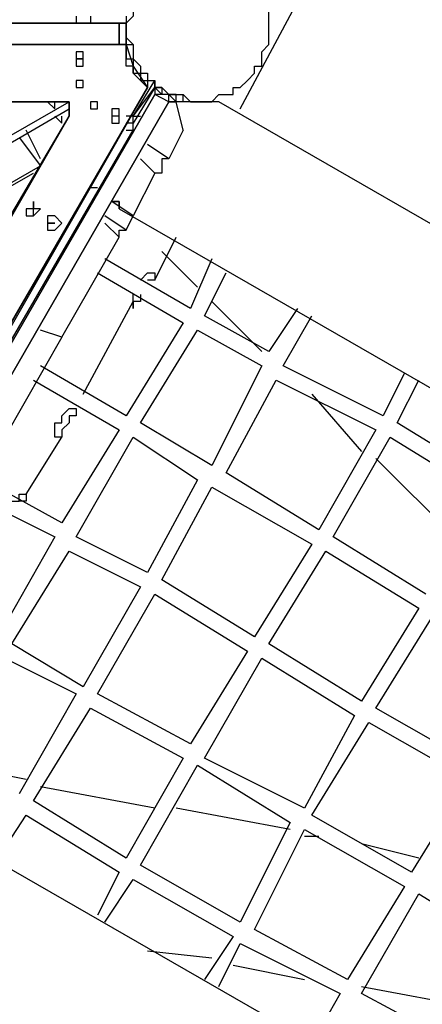
# Model space of a CAD drawing. Units: millimetres. Extents: x 8 to 170, y 38 to 228.
# Drawn here: x 79 to 83, y 99 to 109 of the extents above; entities that cross this region are included whole.
import ezdxf

# ---------------------------------------------------------------- set-up
doc = ezdxf.new("R2010")
doc.units = ezdxf.units.MM
doc.header["$MEASUREMENT"] = 0
doc.layers.add('Ebene 1', color=7, linetype='Continuous', lineweight=0)

msp = doc.modelspace()

# ---------------------------------------------------------------- linework, layer by layer
at = {"layer": 'Ebene 1', "color": 18, "lineweight": 25, "true_color": 0x000000}
for points, knots in [([(80.7219, 108.091), (80.7219, 108.091), (80.7219, 108.091), (80.7219, 108.091), (80.7219, 108.091), (80.6513, 108.091), (80.6513, 108.091), (80.6513, 108.091), (80.6513, 108.1616), (80.6513, 108.1616), (80.6513, 108.1616), (80.5808, 108.1616), (80.5808, 108.1616), (80.5808, 108.1616), (80.5808, 108.2321), (80.5808, 108.2321), (80.5808, 108.2321), (80.5102, 108.2321), (80.5102, 108.2321), (80.5102, 108.2321), (80.5102, 108.3027), (80.5102, 108.3027), (80.5102, 108.3027), (80.4397, 108.3733), (80.4397, 108.3733), (80.4397, 108.3733), (80.4397, 108.4438), (80.4397, 108.4438), (80.4397, 108.4438), (80.4397, 108.5144), (80.4397, 108.5144), (80.4397, 108.5144), (80.3691, 108.5849), (80.3691, 108.5849), (80.3691, 108.5849), (80.3691, 108.6555), (80.3691, 108.6555), (80.3691, 108.6555), (80.3691, 108.726), (80.3691, 108.726), (80.3691, 108.726), (80.4397, 108.7966), (80.4397, 108.7966), (80.4397, 108.7966), (80.4397, 108.8671), (80.4397, 108.8671), (80.4397, 108.8671), (80.4397, 108.9377), (80.4397, 108.9377), (80.4397, 108.9377), (80.5102, 109.0083), (80.5102, 109.0083), (80.5102, 109.0083), (80.5102, 109.0788), (80.5102, 109.0788), (80.5102, 109.0788), (80.5808, 109.1494), (80.5808, 109.1494), (80.5808, 109.1494), (80.6513, 109.2199), (80.6513, 109.2199), (80.6513, 109.2199), (80.7219, 109.2199), (80.7219, 109.2199), (80.7219, 109.2199), (80.7925, 109.2905), (80.7925, 109.2905), (80.7925, 109.2905), (80.863, 109.2905), (80.863, 109.2905), (80.863, 109.2905), (80.9336, 109.2905), (80.9336, 109.2905), (80.9336, 109.2905), (80.9336, 109.361), (80.9336, 109.361), (80.9336, 109.361), (81.0041, 109.361), (81.0041, 109.361), (81.0041, 109.361), (81.0747, 109.361), (81.0747, 109.361), (81.0747, 109.361), (81.1452, 109.361), (81.1452, 109.361), (81.1452, 109.361), (81.2158, 109.361), (81.2158, 109.361), (81.2158, 109.361), (81.2863, 109.2905), (81.2863, 109.2905), (81.2863, 109.2905), (81.3569, 109.2905), (81.3569, 109.2905), (81.3569, 109.2905), (81.4275, 109.2905), (81.4275, 109.2905), (81.4275, 109.2905), (81.498, 109.2199), (81.498, 109.2199), (81.498, 109.2199), (81.5686, 109.1494), (81.5686, 109.1494), (81.5686, 109.1494), (81.6391, 109.0788), (81.6391, 109.0788), (81.6391, 109.0788), (81.7097, 109.0083), (81.7097, 109.0083), (81.7097, 109.0083), (81.7097, 108.9377), (81.7097, 108.9377), (81.7097, 108.9377), (81.7097, 108.8671), (81.7097, 108.8671), (81.7097, 108.8671), (81.7802, 108.8671), (81.7802, 108.8671), (81.7802, 108.8671), (81.7802, 108.7966), (81.7802, 108.7966), (81.7802, 108.7966), (81.7802, 108.726), (81.7802, 108.726), (81.7802, 108.726), (81.7802, 108.6555), (81.7802, 108.6555), (81.7802, 108.6555), (81.7802, 108.5849), (81.7802, 108.5849), (81.7802, 108.5849), (81.7802, 108.5144), (81.7802, 108.5144), (81.7802, 108.5144), (81.7097, 108.4438), (81.7097, 108.4438), (81.7097, 108.4438), (81.7097, 108.3733), (81.7097, 108.3733), (81.7097, 108.3733), (81.7097, 108.3027), (81.7097, 108.3027), (81.7097, 108.3027), (81.6391, 108.3027), (81.6391, 108.3027), (81.6391, 108.3027), (81.6391, 108.2321), (81.6391, 108.2321), (81.6391, 108.2321), (81.5686, 108.1616), (81.5686, 108.1616), (81.5686, 108.1616), (81.498, 108.091), (81.498, 108.091), (81.498, 108.091), (81.4275, 108.091), (81.4275, 108.091), (81.4275, 108.091), (81.4275, 108.0205), (81.4275, 108.0205), (81.4275, 108.0205), (81.3569, 108.0205), (81.3569, 108.0205), (81.3569, 108.0205), (81.2863, 108.0205), (81.2863, 108.0205), (81.2863, 108.0205), (81.2158, 107.9499), (81.2158, 107.9499), (81.2158, 107.9499), (81.1452, 107.9499), (81.1452, 107.9499), (81.1452, 107.9499), (81.0747, 107.9499), (81.0747, 107.9499), (81.0747, 107.9499), (81.0041, 107.9499), (81.0041, 107.9499), (81.0041, 107.9499), (80.9336, 108.0205), (80.9336, 108.0205), (80.9336, 108.0205), (80.863, 108.0205), (80.863, 108.0205), (80.863, 108.0205), (80.7925, 108.0205), (80.7925, 108.0205), (80.7925, 108.0205), (80.7219, 108.091), (80.7219, 108.091)], [0, 0, 0, 0, 1, 1, 1, 2, 2, 2, 3, 3, 3, 4, 4, 4, 5, 5, 5, 6, 6, 6, 7, 7, 7, 8, 8, 8, 9, 9, 9, 10, 10, 10, 11, 11, 11, 12, 12, 12, 13, 13, 13, 14, 14, 14, 15, 15, 15, 16, 16, 16, 17, 17, 17, 18, 18, 18, 19, 19, 19, 20, 20, 20, 21, 21, 21, 22, 22, 22, 23, 23, 23, 24, 24, 24, 25, 25, 25, 26, 26, 26, 27, 27, 27, 28, 28, 28, 29, 29, 29, 30, 30, 30, 31, 31, 31, 32, 32, 32, 33, 33, 33, 34, 34, 34, 35, 35, 35, 36, 36, 36, 37, 37, 37, 38, 38, 38, 39, 39, 39, 40, 40, 40, 41, 41, 41, 42, 42, 42, 43, 43, 43, 44, 44, 44, 45, 45, 45, 46, 46, 46, 47, 47, 47, 48, 48, 48, 49, 49, 49, 50, 50, 50, 51, 51, 51, 52, 52, 52, 53, 53, 53, 54, 54, 54, 55, 55, 55, 56, 56, 56, 57, 57, 57, 58, 58, 58, 59, 59, 59, 60, 60, 60, 61, 61, 61, 62, 62, 62, 63, 63, 63, 63]), ([(80.3691, 108.7966), (80.3691, 108.7966), (80.3691, 108.7966), (80.3691, 108.7966), (80.3691, 108.7966), (80.3691, 108.726), (80.3691, 108.726)], [0, 0, 0, 0, 1, 1, 1, 2, 2, 2, 2]), ([(80.3691, 108.7966), (80.3691, 108.7966), (80.3691, 108.7966), (80.3691, 108.7966), (80.3691, 108.7966), (80.3691, 108.726), (80.3691, 108.726)], [0, 0, 0, 0, 1, 1, 1, 2, 2, 2, 2]), ([(80.3691, 108.5849), (80.3691, 108.5849), (80.3691, 108.5849), (80.3691, 108.5849), (80.3691, 108.5849), (80.3691, 108.5144), (80.3691, 108.5144)], [0, 0, 0, 0, 1, 1, 1, 2, 2, 2, 2]), ([(80.0163, 108.5144), (80.0163, 108.5144), (80.0163, 108.5144), (80.0163, 108.5144), (80.0163, 108.5144), (79.9458, 108.5144), (79.9458, 108.5144)], [0, 0, 0, 0, 1, 1, 1, 2, 2, 2, 2]), ([(80.0163, 108.5144), (80.0163, 108.5144), (80.0163, 108.5144), (80.0163, 108.5144), (80.0163, 108.5144), (79.9458, 108.5144), (79.9458, 108.5144)], [0, 0, 0, 0, 1, 1, 1, 2, 2, 2, 2]), ([(80.3691, 108.5144), (80.3691, 108.5144), (80.3691, 108.4438), (80.3691, 108.4438), (80.3691, 108.4438), (80.3691, 108.3733), (80.3691, 108.3733), (80.3691, 108.3733), (80.4397, 108.3733), (80.4397, 108.3733), (80.4397, 108.3733), (80.4397, 108.3027), (80.4397, 108.3027), (80.4397, 108.3027), (80.4397, 108.2321), (80.4397, 108.2321), (80.4397, 108.2321), (80.5102, 108.2321), (80.5102, 108.2321), (80.5102, 108.2321), (80.5102, 108.1616), (80.5102, 108.1616), (80.5102, 108.1616), (80.5808, 108.1616), (80.5808, 108.1616), (80.5808, 108.1616), (80.5808, 108.091), (80.5808, 108.091)], [0, 0, 0, 0, 1, 1, 1, 2, 2, 2, 3, 3, 3, 4, 4, 4, 5, 5, 5, 6, 6, 6, 7, 7, 7, 8, 8, 8, 9, 9, 9, 9]), ([(80.5808, 108.091), (80.5808, 108.091), (80.5102, 108.1616), (80.5102, 108.1616), (80.5102, 108.1616), (80.4397, 108.2321), (80.4397, 108.2321), (80.4397, 108.2321), (80.4397, 108.3027), (80.4397, 108.3027), (80.4397, 108.3027), (80.3691, 108.3027), (80.3691, 108.3027), (80.3691, 108.3027), (80.3691, 108.3733), (80.3691, 108.3733), (80.3691, 108.3733), (80.3691, 108.4438), (80.3691, 108.4438), (80.3691, 108.4438), (80.3691, 108.5144), (80.3691, 108.5144)], [0, 0, 0, 0, 1, 1, 1, 2, 2, 2, 3, 3, 3, 4, 4, 4, 5, 5, 5, 6, 6, 6, 7, 7, 7, 7]), ([(79.9458, 108.3733), (79.9458, 108.3733), (79.9458, 108.3733), (79.9458, 108.3733), (79.9458, 108.3733), (79.9458, 108.3027), (79.9458, 108.3027), (79.9458, 108.3027), (79.8752, 108.3027), (79.8752, 108.3027), (79.8752, 108.3027), (79.8752, 108.3733), (79.8752, 108.3733), (79.8752, 108.3733), (79.8752, 108.4438), (79.8752, 108.4438), (79.8752, 108.4438), (79.9458, 108.4438), (79.9458, 108.4438), (79.9458, 108.4438), (79.9458, 108.3733), (79.9458, 108.3733)], [0, 0, 0, 0, 1, 1, 1, 2, 2, 2, 3, 3, 3, 4, 4, 4, 5, 5, 5, 6, 6, 6, 7, 7, 7, 7]), ([(79.9458, 108.3733), (79.9458, 108.3733), (79.9458, 108.3733), (79.9458, 108.3733), (79.9458, 108.3733), (79.8752, 108.3733), (79.8752, 108.3733), (79.8752, 108.3733), (79.9458, 108.3733), (79.9458, 108.3733)], [0, 0, 0, 0, 1, 1, 1, 2, 2, 2, 3, 3, 3, 3]), ([(79.9458, 108.091), (79.9458, 108.091), (79.9458, 108.091), (79.9458, 108.091), (79.9458, 108.091), (79.8752, 108.091), (79.8752, 108.091), (79.8752, 108.091), (79.8752, 108.1616), (79.8752, 108.1616), (79.8752, 108.1616), (79.9458, 108.1616), (79.9458, 108.1616), (79.9458, 108.1616), (79.9458, 108.091), (79.9458, 108.091)], [0, 0, 0, 0, 1, 1, 1, 2, 2, 2, 3, 3, 3, 4, 4, 4, 5, 5, 5, 5]), ([(79.9458, 108.091), (79.9458, 108.091), (79.9458, 108.091), (79.9458, 108.091), (79.9458, 108.091), (79.8752, 108.091), (79.8752, 108.091), (79.8752, 108.091), (79.8752, 108.1616), (79.8752, 108.1616), (79.8752, 108.1616), (79.9458, 108.1616), (79.9458, 108.1616), (79.9458, 108.1616), (79.9458, 108.091), (79.9458, 108.091)], [0, 0, 0, 0, 1, 1, 1, 2, 2, 2, 3, 3, 3, 4, 4, 4, 5, 5, 5, 5]), ([(80.7219, 108.0205), (80.7219, 108.0205), (80.6513, 108.091), (80.6513, 108.091), (80.6513, 108.091), (80.6513, 108.1616), (80.6513, 108.1616)], [0, 0, 0, 0, 1, 1, 1, 2, 2, 2, 2]), ([(80.6513, 108.1616), (80.6513, 108.1616), (80.6513, 108.1616), (80.6513, 108.1616), (80.6513, 108.1616), (80.6513, 108.091), (80.6513, 108.091)], [0, 0, 0, 0, 1, 1, 1, 2, 2, 2, 2]), ([(80.7219, 108.091), (80.7219, 108.091), (80.7219, 108.091), (80.7219, 108.091), (80.7219, 108.091), (80.7219, 108.0205), (80.7219, 108.0205), (80.7219, 108.0205), (80.6513, 108.0205), (80.6513, 108.0205)], [0, 0, 0, 0, 1, 1, 1, 2, 2, 2, 3, 3, 3, 3]), ([(80.7219, 108.091), (80.7219, 108.091), (80.7219, 108.091), (80.7219, 108.091), (80.7219, 108.091), (80.6513, 108.091), (80.6513, 108.091), (80.6513, 108.091), (80.6513, 108.0205), (80.6513, 108.0205)], [0, 0, 0, 0, 1, 1, 1, 2, 2, 2, 3, 3, 3, 3]), ([(80.6513, 108.091), (80.6513, 108.091), (80.6513, 108.091), (80.6513, 108.091), (80.6513, 108.091), (80.6513, 108.0205), (80.6513, 108.0205)], [0, 0, 0, 0, 1, 1, 1, 2, 2, 2, 2]), ([(81.2863, 107.9499), (81.2863, 107.9499), (81.2863, 107.9499), (81.2863, 107.9499), (81.2863, 107.9499), (81.2158, 107.9499), (81.2158, 107.9499), (81.2158, 107.9499), (81.1452, 107.9499), (81.1452, 107.9499), (81.1452, 107.9499), (81.0747, 107.9499), (81.0747, 107.9499), (81.0747, 107.9499), (81.0041, 107.9499), (81.0041, 107.9499), (81.0041, 107.9499), (80.9336, 107.9499), (80.9336, 107.9499), (80.9336, 107.9499), (80.863, 107.9499), (80.863, 107.9499), (80.863, 107.9499), (80.863, 108.0205), (80.863, 108.0205), (80.863, 108.0205), (80.7925, 108.0205), (80.7925, 108.0205), (80.7925, 108.0205), (80.7219, 108.0205), (80.7219, 108.0205)], [0, 0, 0, 0, 1, 1, 1, 2, 2, 2, 3, 3, 3, 4, 4, 4, 5, 5, 5, 6, 6, 6, 7, 7, 7, 8, 8, 8, 9, 9, 9, 10, 10, 10, 10]), ([(80.7925, 107.9499), (80.7925, 107.9499), (80.863, 107.9499), (80.863, 107.9499), (80.863, 107.9499), (80.7925, 107.9499), (80.7925, 107.9499), (80.7925, 107.9499), (80.7925, 108.0205), (80.7925, 108.0205)], [0, 0, 0, 0, 1, 1, 1, 2, 2, 2, 3, 3, 3, 3]), ([(80.7925, 107.9499), (80.7925, 107.9499), (80.7925, 107.9499), (80.7925, 107.9499), (80.7925, 107.9499), (80.7925, 108.0205), (80.7925, 108.0205)], [0, 0, 0, 0, 1, 1, 1, 2, 2, 2, 2]), ([(79.7341, 107.9499), (79.7341, 107.9499), (79.7341, 107.9499), (79.7341, 107.9499), (79.7341, 107.9499), (79.8047, 107.9499), (79.8047, 107.9499), (79.8047, 107.9499), (79.8047, 107.8794), (79.8047, 107.8794), (79.8047, 107.8794), (79.8047, 107.8088), (79.8047, 107.8088)], [0, 0, 0, 0, 1, 1, 1, 2, 2, 2, 3, 3, 3, 4, 4, 4, 4]), ([(79.8047, 107.8088), (79.8047, 107.8088), (79.8047, 107.8794), (79.8047, 107.8794), (79.8047, 107.8794), (79.8047, 107.9499), (79.8047, 107.9499), (79.8047, 107.9499), (79.7341, 107.9499), (79.7341, 107.9499)], [0, 0, 0, 0, 1, 1, 1, 2, 2, 2, 3, 3, 3, 3]), ([(80.0869, 107.9499), (80.0869, 107.9499), (80.0869, 107.8794), (80.0869, 107.8794), (80.0869, 107.8794), (80.0163, 107.8794), (80.0163, 107.8794), (80.0163, 107.8794), (80.0163, 107.9499), (80.0163, 107.9499), (80.0163, 107.9499), (80.0869, 107.9499), (80.0869, 107.9499)], [0, 0, 0, 0, 1, 1, 1, 2, 2, 2, 3, 3, 3, 4, 4, 4, 4]), ([(80.0869, 107.9499), (80.0869, 107.9499), (80.0869, 107.8794), (80.0869, 107.8794), (80.0869, 107.8794), (80.0163, 107.8794), (80.0163, 107.8794), (80.0163, 107.8794), (80.0163, 107.9499), (80.0163, 107.9499), (80.0163, 107.9499), (80.0869, 107.9499), (80.0869, 107.9499)], [0, 0, 0, 0, 1, 1, 1, 2, 2, 2, 3, 3, 3, 4, 4, 4, 4]), ([(80.2986, 107.8088), (80.2986, 107.8088), (80.2986, 107.8088), (80.2986, 107.8088), (80.2986, 107.8088), (80.2986, 107.7382), (80.2986, 107.7382), (80.2986, 107.7382), (80.228, 107.7382), (80.228, 107.7382), (80.228, 107.7382), (80.228, 107.8088), (80.228, 107.8088), (80.228, 107.8088), (80.228, 107.8794), (80.228, 107.8794), (80.228, 107.8794), (80.2986, 107.8794), (80.2986, 107.8794), (80.2986, 107.8794), (80.2986, 107.8088), (80.2986, 107.8088)], [0, 0, 0, 0, 1, 1, 1, 2, 2, 2, 3, 3, 3, 4, 4, 4, 5, 5, 5, 6, 6, 6, 7, 7, 7, 7]), ([(80.2986, 107.8088), (80.2986, 107.8088), (80.2986, 107.8088), (80.2986, 107.8088), (80.2986, 107.8088), (80.2986, 107.7382), (80.2986, 107.7382), (80.2986, 107.7382), (80.228, 107.7382), (80.228, 107.7382), (80.228, 107.7382), (80.228, 107.8088), (80.228, 107.8088), (80.228, 107.8088), (80.2986, 107.8088), (80.2986, 107.8088)], [0, 0, 0, 0, 1, 1, 1, 2, 2, 2, 3, 3, 3, 4, 4, 4, 5, 5, 5, 5]), ([(80.3691, 107.6677), (80.3691, 107.6677), (80.3691, 107.6677), (80.3691, 107.6677), (80.3691, 107.6677), (80.4397, 107.6677), (80.4397, 107.6677), (80.4397, 107.6677), (80.4397, 107.7382), (80.4397, 107.7382), (80.4397, 107.7382), (80.4397, 107.8088), (80.4397, 107.8088)], [0, 0, 0, 0, 1, 1, 1, 2, 2, 2, 3, 3, 3, 4, 4, 4, 4]), ([(80.4397, 107.8088), (80.4397, 107.8088), (80.4397, 107.8088), (80.4397, 107.8088), (80.4397, 107.8088), (80.3691, 107.8088), (80.3691, 107.8088)], [0, 0, 0, 0, 1, 1, 1, 2, 2, 2, 2]), ([(80.4397, 107.7382), (80.4397, 107.7382), (80.4397, 107.7382), (80.4397, 107.7382), (80.4397, 107.7382), (80.4397, 107.8088), (80.4397, 107.8088)], [0, 0, 0, 0, 1, 1, 1, 2, 2, 2, 2]), ([(80.4397, 107.7382), (80.4397, 107.7382), (80.4397, 107.7382), (80.4397, 107.7382), (80.4397, 107.7382), (80.3691, 107.7382), (80.3691, 107.7382)], [0, 0, 0, 0, 1, 1, 1, 2, 2, 2, 2]), ([(80.7925, 107.3855), (80.7925, 107.3855), (80.7925, 107.3855), (80.7925, 107.3855), (80.7925, 107.3855), (80.7219, 107.3855), (80.7219, 107.3855), (80.7219, 107.3855), (80.7219, 107.3149), (80.7219, 107.3149), (80.7219, 107.3149), (80.7219, 107.2444), (80.7219, 107.2444), (80.7219, 107.2444), (80.6513, 107.2444), (80.6513, 107.2444)], [0, 0, 0, 0, 1, 1, 1, 2, 2, 2, 3, 3, 3, 4, 4, 4, 5, 5, 5, 5]), ([(80.0163, 107.1033), (80.0163, 107.1033), (80.0163, 107.1033), (80.0163, 107.1033), (80.0163, 107.1033), (80.0869, 107.1033), (80.0869, 107.1033)], [0, 0, 0, 0, 1, 1, 1, 2, 2, 2, 2]), ([(79.5225, 106.8916), (79.5225, 106.8916), (79.5225, 106.8916), (79.5225, 106.8916), (79.5225, 106.8916), (79.4519, 106.821), (79.4519, 106.821), (79.4519, 106.821), (79.3814, 106.821), (79.3814, 106.821), (79.3814, 106.821), (79.3814, 106.8916), (79.3814, 106.8916), (79.3814, 106.8916), (79.4519, 106.8916), (79.4519, 106.8916), (79.4519, 106.8916), (79.4519, 106.9622), (79.4519, 106.9622), (79.4519, 106.9622), (79.4519, 106.8916), (79.4519, 106.8916), (79.4519, 106.8916), (79.5225, 106.8916), (79.5225, 106.8916)], [0, 0, 0, 0, 1, 1, 1, 2, 2, 2, 3, 3, 3, 4, 4, 4, 5, 5, 5, 6, 6, 6, 7, 7, 7, 8, 8, 8, 8]), ([(80.228, 106.9622), (80.228, 106.9622), (80.2986, 106.9622), (80.2986, 106.9622), (80.2986, 106.9622), (80.2986, 106.8916), (80.2986, 106.8916), (80.2986, 106.8916), (80.2986, 106.9622), (80.2986, 106.9622), (80.2986, 106.9622), (80.228, 106.9622), (80.228, 106.9622)], [0, 0, 0, 0, 1, 1, 1, 2, 2, 2, 3, 3, 3, 4, 4, 4, 4]), ([(79.4519, 106.8916), (79.4519, 106.8916), (79.4519, 106.8916), (79.4519, 106.8916), (79.4519, 106.8916), (79.4519, 106.821), (79.4519, 106.821), (79.4519, 106.821), (79.3814, 106.821), (79.3814, 106.821), (79.3814, 106.821), (79.3814, 106.8916), (79.3814, 106.8916), (79.3814, 106.8916), (79.4519, 106.8916), (79.4519, 106.8916)], [0, 0, 0, 0, 1, 1, 1, 2, 2, 2, 3, 3, 3, 4, 4, 4, 5, 5, 5, 5]), ([(79.7341, 106.7505), (79.7341, 106.7505), (79.7341, 106.7505), (79.7341, 106.7505), (79.7341, 106.7505), (79.6636, 106.6799), (79.6636, 106.6799), (79.6636, 106.6799), (79.593, 106.6799), (79.593, 106.6799), (79.593, 106.6799), (79.593, 106.7505), (79.593, 106.7505), (79.593, 106.7505), (79.593, 106.821), (79.593, 106.821), (79.593, 106.821), (79.6636, 106.821), (79.6636, 106.821), (79.6636, 106.821), (79.7341, 106.7505), (79.7341, 106.7505)], [0, 0, 0, 0, 1, 1, 1, 2, 2, 2, 3, 3, 3, 4, 4, 4, 5, 5, 5, 6, 6, 6, 7, 7, 7, 7]), ([(79.6636, 106.7505), (79.6636, 106.7505), (79.6636, 106.7505), (79.6636, 106.7505), (79.6636, 106.7505), (79.593, 106.7505), (79.593, 106.7505), (79.593, 106.7505), (79.6636, 106.7505), (79.6636, 106.7505)], [0, 0, 0, 0, 1, 1, 1, 2, 2, 2, 3, 3, 3, 3]), ([(80.2986, 106.6094), (80.2986, 106.6094), (80.2986, 106.6094), (80.2986, 106.6094), (80.2986, 106.6094), (80.2986, 106.6799), (80.2986, 106.6799), (80.2986, 106.6799), (80.3691, 106.6799), (80.3691, 106.6799)], [0, 0, 0, 0, 1, 1, 1, 2, 2, 2, 3, 3, 3, 3]), ([(80.5102, 106.186), (80.5102, 106.186), (80.5102, 106.186), (80.5102, 106.186), (80.5102, 106.186), (80.5808, 106.2566), (80.5808, 106.2566), (80.5808, 106.2566), (80.6513, 106.2566), (80.6513, 106.2566), (80.6513, 106.2566), (80.6513, 106.186), (80.6513, 106.186), (80.6513, 106.186), (80.5808, 106.186), (80.5808, 106.186)], [0, 0, 0, 0, 1, 1, 1, 2, 2, 2, 3, 3, 3, 4, 4, 4, 5, 5, 5, 5]), ([(80.5102, 106.0449), (80.5102, 106.0449), (80.5102, 105.9744), (80.5102, 105.9744), (80.5102, 105.9744), (80.4397, 105.9744), (80.4397, 105.9744), (80.4397, 105.9744), (80.4397, 105.9038), (80.4397, 105.9038), (80.4397, 105.9038), (80.4397, 105.9744), (80.4397, 105.9744), (80.4397, 105.9744), (80.4397, 106.0449), (80.4397, 106.0449)], [0, 0, 0, 0, 1, 1, 1, 2, 2, 2, 3, 3, 3, 4, 4, 4, 5, 5, 5, 5]), ([(79.8752, 104.916), (79.8752, 104.916), (79.8752, 104.916), (79.8752, 104.916), (79.8752, 104.916), (79.8752, 104.8455), (79.8752, 104.8455), (79.8752, 104.8455), (79.8047, 104.8455), (79.8047, 104.8455), (79.8047, 104.8455), (79.8047, 104.7749), (79.8047, 104.7749), (79.8047, 104.7749), (79.7341, 104.7044), (79.7341, 104.7044), (79.7341, 104.7044), (79.7341, 104.6338), (79.7341, 104.6338), (79.7341, 104.6338), (79.6636, 104.6338), (79.6636, 104.6338), (79.6636, 104.6338), (79.6636, 104.7044), (79.6636, 104.7044), (79.6636, 104.7044), (79.6636, 104.7749), (79.6636, 104.7749), (79.6636, 104.7749), (79.7341, 104.7749), (79.7341, 104.7749), (79.7341, 104.7749), (79.7341, 104.8455), (79.7341, 104.8455)], [0, 0, 0, 0, 1, 1, 1, 2, 2, 2, 3, 3, 3, 4, 4, 4, 5, 5, 5, 6, 6, 6, 7, 7, 7, 8, 8, 8, 9, 9, 9, 10, 10, 10, 11, 11, 11, 11]), ([(79.7341, 104.8455), (79.7341, 104.8455), (79.7341, 104.8455), (79.7341, 104.8455), (79.7341, 104.8455), (79.8047, 104.916), (79.8047, 104.916), (79.8047, 104.916), (79.8752, 104.916), (79.8752, 104.916)], [0, 0, 0, 0, 1, 1, 1, 2, 2, 2, 3, 3, 3, 3]), ([(79.2402, 103.9988), (79.2402, 103.9988), (79.3108, 103.9988), (79.3108, 103.9988), (79.3108, 103.9988), (79.3108, 104.0694), (79.3108, 104.0694), (79.3108, 104.0694), (79.3814, 104.0694), (79.3814, 104.0694), (79.3814, 104.0694), (79.3814, 103.9988), (79.3814, 103.9988), (79.3814, 103.9988), (79.3108, 103.9988), (79.3108, 103.9988)], [0, 0, 0, 0, 1, 1, 1, 2, 2, 2, 3, 3, 3, 4, 4, 4, 5, 5, 5, 5])]:
    msp.add_open_spline(points, degree=3, knots=knots, dxfattribs=at)
for points in [[(81.498, 107.8794), (81.498, 107.8794), (82.0625, 108.9377), (82.0625, 108.9377)], [(79.8752, 108.7966), (79.8752, 108.7966), (79.8752, 108.726), (79.8752, 108.726)], [(80.0163, 108.7966), (80.0163, 108.7966), (80.0163, 108.726), (80.0163, 108.726)], [(80.2986, 108.726), (80.2986, 108.726), (71.8319, 108.726), (71.8319, 108.726)], [(71.8319, 108.726), (71.8319, 108.726), (80.2986, 108.726), (80.2986, 108.726)], [(79.8752, 108.726), (79.8752, 108.726), (72.2553, 108.726), (72.2553, 108.726)], [(80.2986, 108.726), (80.2986, 108.726), (80.2986, 108.5144), (80.2986, 108.5144)], [(80.2986, 108.726), (80.2986, 108.726), (80.2986, 108.726), (80.2986, 108.726)], [(80.2986, 108.726), (80.2986, 108.726), (80.2986, 108.726), (80.2986, 108.726)], [(80.2986, 108.726), (80.2986, 108.726), (80.3691, 108.726), (80.3691, 108.726)], [(80.3691, 108.726), (80.3691, 108.726), (80.2986, 108.726), (80.2986, 108.726)], [(80.2986, 108.5144), (80.2986, 108.5144), (80.2986, 108.726), (80.2986, 108.726)], [(80.3691, 108.726), (80.3691, 108.726), (80.3691, 108.726), (80.3691, 108.726)], [(80.3691, 108.726), (80.3691, 108.726), (80.3691, 108.726), (80.3691, 108.726)], [(80.3691, 108.726), (80.3691, 108.726), (80.3691, 108.726), (80.3691, 108.726)], [(80.3691, 108.726), (80.3691, 108.726), (80.3691, 108.726), (80.3691, 108.726)], [(80.3691, 108.726), (80.3691, 108.726), (80.3691, 108.726), (80.3691, 108.726)], [(80.3691, 108.726), (80.3691, 108.726), (80.3691, 108.5144), (80.3691, 108.5144)], [(80.3691, 108.726), (80.3691, 108.726), (80.3691, 108.6555), (80.3691, 108.6555)], [(80.3691, 108.726), (80.3691, 108.726), (80.3691, 108.726), (80.3691, 108.726)], [(80.3691, 108.5144), (80.3691, 108.5144), (80.3691, 108.726), (80.3691, 108.726)], [(80.3691, 108.726), (80.3691, 108.726), (80.3691, 108.726), (80.3691, 108.726)], [(80.3691, 108.6555), (80.3691, 108.6555), (80.3691, 108.5849), (80.3691, 108.5849)], [(80.3691, 108.6555), (80.3691, 108.6555), (80.3691, 108.6555), (80.3691, 108.6555)], [(80.3691, 108.5849), (80.3691, 108.5849), (80.3691, 108.5849), (80.3691, 108.5849)], [(80.3691, 108.5144), (80.3691, 108.5144), (71.8319, 108.5144), (71.8319, 108.5144)], [(78.4641, 108.5144), (78.4641, 108.5144), (80.3691, 108.5144), (80.3691, 108.5144)], [(80.3691, 108.5144), (80.3691, 108.5144), (78.4641, 108.5144), (78.4641, 108.5144)], [(80.3691, 108.5144), (80.3691, 108.5144), (80.0163, 108.5144), (80.0163, 108.5144)], [(80.0163, 108.5144), (80.0163, 108.5144), (80.0163, 108.5144), (80.0163, 108.5144)], [(80.0163, 108.5144), (80.0163, 108.5144), (80.3691, 108.5144), (80.3691, 108.5144)], [(80.0163, 108.5144), (80.0163, 108.5144), (80.0163, 108.5144), (80.0163, 108.5144)], [(80.3691, 108.5144), (80.3691, 108.5144), (80.3691, 108.5144), (80.3691, 108.5144)], [(80.3691, 108.5144), (80.3691, 108.5144), (80.3691, 108.5144), (80.3691, 108.5144)], [(80.3691, 108.5144), (80.3691, 108.5144), (80.4397, 108.5144), (80.4397, 108.5144)], [(80.3691, 108.5144), (80.3691, 108.5144), (80.3691, 108.5144), (80.3691, 108.5144)], [(80.3691, 108.5144), (80.3691, 108.5144), (80.4397, 108.3027), (80.4397, 108.3027)], [(80.5102, 108.3027), (80.5102, 108.3027), (80.4397, 108.3733), (80.4397, 108.3733)], [(80.4397, 108.3027), (80.4397, 108.3027), (80.4397, 108.3027), (80.4397, 108.3027)], [(80.4397, 108.3027), (80.4397, 108.3027), (80.4397, 108.3027), (80.4397, 108.3027)], [(80.4397, 108.3027), (80.4397, 108.3027), (80.5808, 108.091), (80.5808, 108.091)], [(80.5808, 108.091), (80.5808, 108.091), (76.3475, 100.6827), (76.3475, 100.6827)], [(80.5808, 108.091), (80.5808, 108.091), (77.2647, 102.3761), (77.2647, 102.3761)], [(77.2647, 102.3761), (77.2647, 102.3761), (80.5808, 108.091), (80.5808, 108.091)], [(80.4397, 107.8088), (80.4397, 107.8088), (80.6513, 108.1616), (80.6513, 108.1616)], [(80.6513, 108.091), (80.6513, 108.091), (80.4397, 107.7382), (80.4397, 107.7382)], [(80.4397, 107.8088), (80.4397, 107.8088), (80.6513, 108.091), (80.6513, 108.091)], [(80.5808, 108.1616), (80.5808, 108.1616), (80.5808, 108.1616), (80.5808, 108.1616)], [(80.5808, 108.1616), (80.5808, 108.1616), (80.6513, 108.1616), (80.6513, 108.1616)], [(80.5808, 108.091), (80.5808, 108.091), (80.5808, 108.091), (80.5808, 108.091)], [(80.6513, 108.091), (80.6513, 108.091), (80.7219, 108.091), (80.7219, 108.091)], [(80.6513, 108.091), (80.6513, 108.091), (80.6513, 108.091), (80.6513, 108.091)], [(80.6513, 108.091), (80.6513, 108.091), (80.6513, 108.091), (80.6513, 108.091)], [(80.7925, 108.0205), (80.7925, 108.0205), (80.7219, 108.091), (80.7219, 108.091)], [(80.6513, 108.0205), (80.6513, 108.0205), (76.418, 100.6827), (76.418, 100.6827)], [(76.418, 100.6827), (76.418, 100.6827), (80.6513, 108.0205), (80.6513, 108.0205)], [(80.6513, 108.0205), (80.6513, 108.0205), (80.6513, 108.0205), (80.6513, 108.0205)], [(80.7925, 107.9499), (80.7925, 107.9499), (80.6513, 108.0205), (80.6513, 108.0205)], [(80.7219, 108.0205), (80.7219, 108.0205), (80.7219, 108.0205), (80.7219, 108.0205)], [(80.7219, 108.0205), (80.7219, 108.0205), (80.7219, 108.0205), (80.7219, 108.0205)], [(80.7219, 108.0205), (80.7219, 108.0205), (80.7219, 108.0205), (80.7219, 108.0205)], [(80.7925, 108.0205), (80.7925, 108.0205), (80.863, 107.9499), (80.863, 107.9499)], [(80.9336, 107.9499), (80.9336, 107.9499), (80.9336, 108.0205), (80.9336, 108.0205)], [(74.1602, 104.7044), (74.1602, 104.7044), (79.8047, 107.9499), (79.8047, 107.9499)], [(76.5591, 100.6122), (76.5591, 100.6122), (80.7925, 107.9499), (80.7925, 107.9499)], [(80.7925, 107.9499), (80.7925, 107.9499), (76.5591, 100.6122), (76.5591, 100.6122)], [(79.7341, 107.9499), (79.7341, 107.9499), (78.4641, 107.9499), (78.4641, 107.9499)], [(78.4641, 107.9499), (78.4641, 107.9499), (79.7341, 107.9499), (79.7341, 107.9499)], [(79.593, 107.9499), (79.593, 107.9499), (79.6636, 107.8794), (79.6636, 107.8794)], [(79.6636, 107.8794), (79.6636, 107.8794), (79.6636, 107.9499), (79.6636, 107.9499)], [(79.7341, 107.9499), (79.7341, 107.9499), (79.7341, 107.9499), (79.7341, 107.9499)], [(80.7925, 107.9499), (80.7925, 107.9499), (80.7925, 107.9499), (80.7925, 107.9499)], [(80.863, 107.9499), (80.863, 107.9499), (80.863, 107.9499), (80.863, 107.9499)], [(80.9336, 107.6677), (80.9336, 107.6677), (80.863, 107.9499), (80.863, 107.9499)], [(80.863, 107.9499), (80.863, 107.9499), (80.863, 107.9499), (80.863, 107.9499)], [(105.5574, 93.98), (105.5574, 93.98), (81.2863, 107.9499), (81.2863, 107.9499)], [(74.2308, 104.6338), (74.2308, 104.6338), (79.8047, 107.8794), (79.8047, 107.8794)], [(76.7708, 102.6583), (76.7708, 102.6583), (79.8047, 107.8088), (79.8047, 107.8088)], [(79.8047, 107.8088), (79.8047, 107.8088), (76.8414, 102.6583), (76.8414, 102.6583)], [(79.6636, 107.8088), (79.6636, 107.8088), (79.7341, 107.7382), (79.7341, 107.7382)], [(79.7341, 107.7382), (79.7341, 107.7382), (79.7341, 107.8088), (79.7341, 107.8088)], [(79.8047, 107.8088), (79.8047, 107.8088), (79.8047, 107.8088), (79.8047, 107.8088)], [(80.4397, 107.8088), (80.4397, 107.8088), (80.4397, 107.8088), (80.4397, 107.8088)], [(80.4397, 107.8088), (80.4397, 107.8088), (80.5102, 107.8088), (80.5102, 107.8088)], [(76.6297, 101.1061), (76.6297, 101.1061), (80.4397, 107.6677), (80.4397, 107.6677)], [(79.3108, 107.5972), (79.3108, 107.5972), (79.5225, 107.3149), (79.5225, 107.3149)], [(79.5225, 107.3855), (79.5225, 107.3855), (79.3814, 107.6677), (79.3814, 107.6677)], [(80.3691, 107.6677), (80.3691, 107.6677), (80.4397, 107.6677), (80.4397, 107.6677)], [(80.9336, 107.6677), (80.9336, 107.6677), (80.7925, 107.3855), (80.7925, 107.3855)], [(80.7925, 107.3855), (80.7925, 107.3855), (80.5808, 107.5266), (80.5808, 107.5266)], [(74.3719, 104.3516), (74.3719, 104.3516), (79.5225, 107.3149), (79.5225, 107.3149)], [(80.6513, 107.2444), (80.6513, 107.2444), (80.5102, 107.3855), (80.5102, 107.3855)], [(74.3719, 104.3516), (74.3719, 104.3516), (79.4519, 107.2444), (79.4519, 107.2444)], [(80.6513, 107.2444), (80.6513, 107.2444), (80.4397, 106.821), (80.4397, 106.821)], [(80.4397, 106.821), (80.4397, 106.821), (80.228, 106.9622), (80.228, 106.9622)], [(80.4397, 106.821), (80.4397, 106.821), (80.228, 106.9622), (80.228, 106.9622)], [(80.3691, 106.6799), (80.3691, 106.6799), (80.1575, 106.821), (80.1575, 106.821)], [(80.2986, 106.8916), (80.2986, 106.8916), (92.928, 99.6244), (92.928, 99.6244)], [(80.2986, 106.8916), (80.2986, 106.8916), (80.2986, 106.8916), (80.2986, 106.8916)], [(80.3691, 106.6799), (80.3691, 106.6799), (80.4397, 106.821), (80.4397, 106.821)], [(80.2986, 106.6094), (80.2986, 106.6094), (80.1575, 106.7505), (80.1575, 106.7505)], [(79.7341, 105.6216), (79.7341, 105.6216), (80.2986, 106.6094), (80.2986, 106.6094)], [(80.6513, 106.186), (80.6513, 106.186), (80.863, 106.6094), (80.863, 106.6094)], [(80.7219, 106.4683), (80.7219, 106.4683), (81.0747, 106.1155), (81.0747, 106.1155)], [(81.0041, 105.9038), (81.0041, 105.9038), (80.1575, 106.3977), (80.1575, 106.3977)], [(81.2158, 106.3977), (81.2158, 106.3977), (81.0041, 105.9038), (81.0041, 105.9038)], [(80.0869, 106.2566), (80.0869, 106.2566), (80.9336, 105.7627), (80.9336, 105.7627)], [(81.1452, 105.8333), (81.1452, 105.8333), (81.3569, 106.2566), (81.3569, 106.2566)], [(79.9458, 105.0572), (79.9458, 105.0572), (80.4397, 105.9744), (80.4397, 105.9744)], [(81.2158, 105.9744), (81.2158, 105.9744), (81.7097, 105.4805), (81.7097, 105.4805)], [(82.0625, 105.9038), (82.0625, 105.9038), (81.7802, 105.4805), (81.7802, 105.4805)], [(80.9336, 105.7627), (80.9336, 105.7627), (80.3691, 104.8455), (80.3691, 104.8455)], [(81.7802, 105.4805), (81.7802, 105.4805), (81.1452, 105.8333), (81.1452, 105.8333)], [(81.9213, 105.3394), (81.9213, 105.3394), (82.2036, 105.8333), (82.2036, 105.8333)], [(79.7341, 105.6216), (79.7341, 105.6216), (79.5225, 105.6921), (79.5225, 105.6921)], [(79.7341, 105.6216), (79.7341, 105.6216), (79.5225, 105.6921), (79.5225, 105.6921)], [(79.593, 105.6921), (79.593, 105.6921), (79.593, 105.6921), (79.593, 105.6921)], [(80.5102, 104.7749), (80.5102, 104.7749), (81.0747, 105.6921), (81.0747, 105.6921)], [(81.0747, 105.6921), (81.0747, 105.6921), (81.7097, 105.3394), (81.7097, 105.3394)], [(79.7341, 105.6216), (79.7341, 105.6216), (79.1697, 104.6338), (79.1697, 104.6338)], [(80.3691, 104.8455), (80.3691, 104.8455), (79.5225, 105.3394), (79.5225, 105.3394)], [(81.7097, 105.3394), (81.7097, 105.3394), (81.2158, 104.3516), (81.2158, 104.3516)], [(82.9091, 104.8455), (82.9091, 104.8455), (81.9213, 105.3394), (81.9213, 105.3394)], [(83.1208, 105.2688), (83.1208, 105.2688), (82.9091, 104.8455), (82.9091, 104.8455)], [(79.4519, 105.1983), (79.4519, 105.1983), (80.2986, 104.7044), (80.2986, 104.7044)], [(81.3569, 104.281), (81.3569, 104.281), (81.8508, 105.1983), (81.8508, 105.1983)], [(81.8508, 105.1983), (81.8508, 105.1983), (82.8386, 104.7044), (82.8386, 104.7044)], [(83.0502, 104.7749), (83.0502, 104.7749), (83.2619, 105.1983), (83.2619, 105.1983)], [(82.2036, 105.0572), (82.2036, 105.0572), (82.6974, 104.4927), (82.6974, 104.4927)], [(79.8752, 104.916), (79.8752, 104.916), (79.8752, 104.916), (79.8752, 104.916)], [(81.2158, 104.3516), (81.2158, 104.3516), (80.5102, 104.7749), (80.5102, 104.7749)], [(83.9674, 104.2105), (83.9674, 104.2105), (83.0502, 104.7749), (83.0502, 104.7749)], [(80.2986, 104.7044), (80.2986, 104.7044), (79.7341, 103.7872), (79.7341, 103.7872)], [(82.8386, 104.7044), (82.8386, 104.7044), (82.2741, 103.7166), (82.2741, 103.7166)], [(79.3814, 104.0694), (79.3814, 104.0694), (79.7341, 104.6338), (79.7341, 104.6338)], [(79.8752, 103.646), (79.8752, 103.646), (80.4397, 104.6338), (80.4397, 104.6338)], [(80.4397, 104.6338), (80.4397, 104.6338), (81.0747, 104.2105), (81.0747, 104.2105)], [(82.4152, 103.646), (82.4152, 103.646), (82.9797, 104.6338), (82.9797, 104.6338)], [(82.9797, 104.6338), (82.9797, 104.6338), (83.8969, 104.0694), (83.8969, 104.0694)], [(82.8386, 104.4222), (82.8386, 104.4222), (83.6147, 103.646), (83.6147, 103.646)], [(82.2741, 103.7166), (82.2741, 103.7166), (81.3569, 104.281), (81.3569, 104.281)], [(79.7341, 103.7872), (79.7341, 103.7872), (78.958, 104.2105), (78.958, 104.2105)], [(81.0747, 104.2105), (81.0747, 104.2105), (80.5808, 103.2933), (80.5808, 103.2933)], [(80.7219, 103.2227), (80.7219, 103.2227), (81.2158, 104.1399), (81.2158, 104.1399)], [(81.2158, 104.1399), (81.2158, 104.1399), (82.2036, 103.5755), (82.2036, 103.5755)], [(78.8169, 104.0694), (78.8169, 104.0694), (79.6636, 103.646), (79.6636, 103.646)], [(79.6636, 103.646), (79.6636, 103.646), (79.0991, 102.6583), (79.0991, 102.6583)], [(80.5808, 103.2933), (80.5808, 103.2933), (79.8752, 103.646), (79.8752, 103.646)], [(83.3324, 103.0816), (83.3324, 103.0816), (82.4152, 103.646), (82.4152, 103.646)], [(79.2402, 102.5877), (79.2402, 102.5877), (79.8047, 103.5049), (79.8047, 103.5049)], [(79.8047, 103.5049), (79.8047, 103.5049), (80.5102, 103.1522), (80.5102, 103.1522)], [(82.2036, 103.5755), (82.2036, 103.5755), (81.6391, 102.6583), (81.6391, 102.6583)], [(81.7802, 102.5877), (81.7802, 102.5877), (82.3447, 103.5049), (82.3447, 103.5049)], [(82.3447, 103.5049), (82.3447, 103.5049), (83.2619, 102.9405), (83.2619, 102.9405)], [(81.6391, 102.6583), (81.6391, 102.6583), (80.7219, 103.2227), (80.7219, 103.2227)], [(80.5102, 103.1522), (80.5102, 103.1522), (79.9458, 102.1644), (79.9458, 102.1644)], [(80.0869, 102.0938), (80.0869, 102.0938), (80.6513, 103.0816), (80.6513, 103.0816)], [(80.6513, 103.0816), (80.6513, 103.0816), (81.5686, 102.5172), (81.5686, 102.5172)], [(83.2619, 102.9405), (83.2619, 102.9405), (82.6974, 102.0233), (82.6974, 102.0233)], [(82.8386, 101.9527), (82.8386, 101.9527), (83.403, 102.8699), (83.403, 102.8699)], [(79.9458, 102.1644), (79.9458, 102.1644), (79.2402, 102.5877), (79.2402, 102.5877)], [(82.6974, 102.0233), (82.6974, 102.0233), (81.7802, 102.5877), (81.7802, 102.5877)], [(79.1697, 102.4466), (79.1697, 102.4466), (79.8752, 102.0938), (79.8752, 102.0938)], [(81.5686, 102.5172), (81.5686, 102.5172), (81.0041, 101.5999), (81.0041, 101.5999)], [(81.1452, 101.4588), (81.1452, 101.4588), (81.7097, 102.4466), (81.7097, 102.4466)], [(81.7097, 102.4466), (81.7097, 102.4466), (82.6269, 101.8822), (82.6269, 101.8822)], [(79.8752, 102.0938), (79.8752, 102.0938), (79.3108, 101.1061), (79.3108, 101.1061)], [(81.0041, 101.5999), (81.0041, 101.5999), (80.0869, 102.0938), (80.0869, 102.0938)], [(79.4519, 101.0355), (79.4519, 101.0355), (80.0163, 101.9527), (80.0163, 101.9527)], [(80.0163, 101.9527), (80.0163, 101.9527), (80.9336, 101.4588), (80.9336, 101.4588)], [(83.8263, 101.3883), (83.8263, 101.3883), (82.8386, 101.9527), (82.8386, 101.9527)], [(82.6269, 101.8822), (82.6269, 101.8822), (82.133, 100.965), (82.133, 100.965)], [(82.2036, 100.8944), (82.2036, 100.8944), (82.768, 101.8116), (82.768, 101.8116)], [(82.768, 101.8116), (82.768, 101.8116), (83.7558, 101.2472), (83.7558, 101.2472)], [(89.8235, 94.2622), (89.8235, 94.2622), (77.1941, 101.5294), (77.1941, 101.5294)], [(80.9336, 101.4588), (80.9336, 101.4588), (80.3691, 100.4711), (80.3691, 100.4711)], [(82.133, 100.965), (82.133, 100.965), (81.1452, 101.4588), (81.1452, 101.4588)], [(80.5102, 100.4005), (80.5102, 100.4005), (81.0747, 101.3883), (81.0747, 101.3883)], [(81.0747, 101.3883), (81.0747, 101.3883), (81.9919, 100.8238), (81.9919, 100.8238)], [(79.3814, 101.2472), (79.3814, 101.2472), (79.0286, 101.3177), (79.0286, 101.3177)], [(80.6513, 100.965), (80.6513, 100.965), (79.5225, 101.1766), (79.5225, 101.1766)], [(83.7558, 101.2472), (83.7558, 101.2472), (83.1913, 100.3299), (83.1913, 100.3299)], [(80.3691, 100.4711), (80.3691, 100.4711), (79.4519, 101.0355), (79.4519, 101.0355)], [(79.0991, 100.4711), (79.0991, 100.4711), (79.3814, 100.8944), (79.3814, 100.8944)], [(79.3814, 100.8944), (79.3814, 100.8944), (80.2986, 100.3299), (80.2986, 100.3299)], [(81.9919, 100.7533), (81.9919, 100.7533), (80.863, 100.965), (80.863, 100.965)], [(83.1913, 100.3299), (83.1913, 100.3299), (82.2036, 100.8944), (82.2036, 100.8944)], [(81.9919, 100.8238), (81.9919, 100.8238), (81.498, 99.8361), (81.498, 99.8361)], [(81.6391, 99.7655), (81.6391, 99.7655), (82.133, 100.7533), (82.133, 100.7533)], [(82.133, 100.7533), (82.133, 100.7533), (83.1208, 100.1888), (83.1208, 100.1888)], [(82.2741, 100.6827), (82.2741, 100.6827), (82.133, 100.6827), (82.133, 100.6827)], [(83.2619, 100.4711), (83.2619, 100.4711), (82.6974, 100.6122), (82.6974, 100.6122)], [(81.498, 99.8361), (81.498, 99.8361), (80.5102, 100.4005), (80.5102, 100.4005)], [(80.2986, 100.3299), (80.2986, 100.3299), (80.0869, 99.9066), (80.0869, 99.9066)], [(80.1575, 99.8361), (80.1575, 99.8361), (80.4397, 100.2594), (80.4397, 100.2594)], [(80.4397, 100.2594), (80.4397, 100.2594), (81.4275, 99.6949), (81.4275, 99.6949)], [(76.7708, 100.1888), (76.7708, 100.1888), (100.9713, 86.2189), (100.9713, 86.2189)], [(83.1208, 100.1888), (83.1208, 100.1888), (82.5563, 99.2716), (82.5563, 99.2716)], [(82.6974, 99.1305), (82.6974, 99.1305), (83.2619, 100.1183), (83.2619, 100.1183)], [(83.2619, 100.1183), (83.2619, 100.1183), (84.1791, 99.5538), (84.1791, 99.5538)], [(82.5563, 99.2716), (82.5563, 99.2716), (81.6391, 99.7655), (81.6391, 99.7655)], [(81.4275, 99.6949), (81.4275, 99.6949), (81.1452, 99.2716), (81.1452, 99.2716)], [(81.2863, 99.2011), (81.2863, 99.2011), (81.498, 99.6244), (81.498, 99.6244)], [(81.498, 99.6244), (81.498, 99.6244), (82.4858, 99.1305), (82.4858, 99.1305)], [(80.5808, 99.5538), (80.5808, 99.5538), (81.2158, 99.4833), (81.2158, 99.4833)], [(81.4275, 99.4127), (81.4275, 99.4127), (82.133, 99.2716), (82.133, 99.2716)], [(82.4858, 99.1305), (82.4858, 99.1305), (82.2036, 98.6366), (82.2036, 98.6366)], [(82.6974, 99.2011), (82.6974, 99.2011), (83.8263, 98.9894), (83.8263, 98.9894)], [(83.6147, 98.6366), (83.6147, 98.6366), (82.6974, 99.1305), (82.6974, 99.1305)]]:
    msp.add_open_spline(points, degree=3, dxfattribs=at)

doc.saveas('drawing.dxf')
